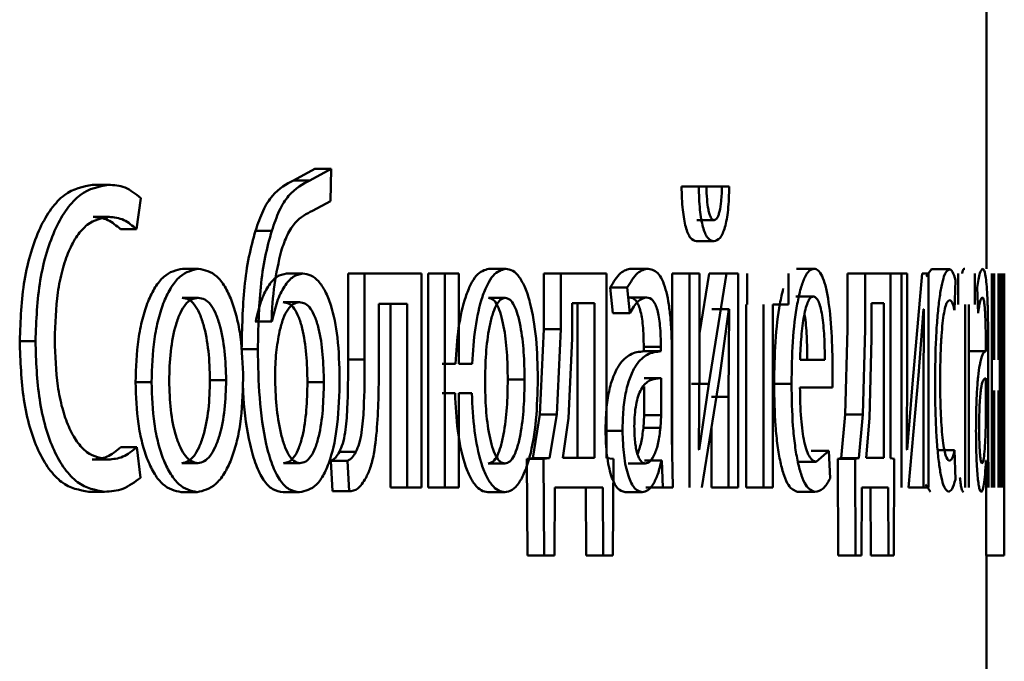
# Paper-space layout 'Лист1' of a CAD drawing. Units: millimetres. Extents: x -9629 to 11088, y -9454 to 6970.
# Drawn here: x 2062 to 2068, y 4851 to 4854 of the extents above; entities that cross this region are included whole.
import ezdxf

# ---------------------------------------------------------------- set-up
doc = ezdxf.new("R2010")
doc.units = ezdxf.units.MM

psp = doc.layouts.new('Лист1')

# ---------------------------------------------------------------- linework, layer by layer
at = {"color": 7, "linetype": 'Continuous', "lineweight": 50}
for p, q in [((2067.6024, 4852.9612), (2067.6024, 4855.7109)), ((2063.8503, 4853.5193), (2063.7306, 4853.4551)), ((2063.9419, 4853.5193), (2063.8219, 4853.4551)), ((2063.8503, 4853.5193), (2063.9419, 4853.5193)), ((2063.9379, 4853.339), (2063.9419, 4853.5193)), ((2062.6078, 4853.4304), (2062.6966, 4853.4304)), ((2063.7306, 4853.4551), (2063.8219, 4853.4551)), ((2065.8987, 4853.4205), (2065.9949, 4853.4205)), ((2066.0379, 4853.4205), (2065.9949, 4853.4205)), ((2066.0286, 4853.4205), (2066.1251, 4853.4205)), ((2066.1658, 4853.4205), (2066.1251, 4853.4205)), ((2062.8536, 4853.1813), (2062.8771, 4853.3563)), ((2063.837, 4853.2847), (2063.9379, 4853.339)), ((2062.6112, 4853.2504), (2062.7, 4853.2504)), ((2065.984, 4853.2328), (2066.0804, 4853.2328)), ((2062.7644, 4853.1813), (2062.8536, 4853.1813)), ((2063.5184, 4853.1735), (2063.6093, 4853.1735)), ((2065.9827, 4853.1146), (2066.0791, 4853.1146)), ((2063.1107, 4852.9612), (2063.2007, 4852.9612)), ((2063.6911, 4852.934), (2063.7823, 4852.934)), ((2064.0356, 4852.934), (2064.0356, 4852.4528)), ((2064.0356, 4852.934), (2064.1276, 4852.934)), ((2064.1276, 4852.934), (2064.1276, 4852.4528)), ((2064.4462, 4852.934), (2064.1276, 4852.934)), ((2064.4462, 4851.7391), (2064.4462, 4852.934)), ((2064.4837, 4852.934), (2064.4837, 4851.7391)), ((2064.4837, 4852.934), (2064.5767, 4852.934)), ((2064.5767, 4852.934), (2064.5767, 4851.7391)), ((2064.6543, 4852.934), (2064.5767, 4852.934)), ((2064.6543, 4852.4302), (2064.6543, 4852.934)), ((2064.8226, 4852.9612), (2064.9163, 4852.9612)), ((2065.1298, 4852.934), (2065.1298, 4852.6232)), ((2065.1298, 4852.934), (2065.2242, 4852.934)), ((2065.2242, 4852.934), (2065.2242, 4852.6232)), ((2065.4798, 4852.934), (2065.2242, 4852.934)), ((2065.4798, 4851.9018), (2065.4798, 4852.934)), ((2065.6177, 4852.9612), (2065.7132, 4852.9612)), ((2065.8469, 4852.934), (2065.8469, 4851.9451)), ((2065.8469, 4852.934), (2065.943, 4852.934)), ((2065.943, 4852.934), (2065.943, 4851.7391)), ((2065.9995, 4852.934), (2065.943, 4852.934)), ((2066.0533, 4852.934), (2065.9995, 4852.599)), ((2065.9995, 4852.4306), (2065.9995, 4852.934)), ((2066.1498, 4852.934), (2066.0505, 4852.317)), ((2066.0533, 4852.934), (2066.1498, 4852.934)), ((2066.2156, 4852.934), (2066.1498, 4852.934)), ((2066.2156, 4851.7391), (2066.2156, 4852.934)), ((2066.2647, 4852.934), (2066.2647, 4852.7615)), ((2066.4967, 4852.7615), (2066.4967, 4852.934)), ((2066.5409, 4852.9612), (2066.6385, 4852.9612)), ((2066.8259, 4852.934), (2066.8259, 4852.6232)), ((2066.8259, 4852.934), (2066.9241, 4852.934)), ((2066.9241, 4852.934), (2066.9241, 4852.6232)), ((2067.0656, 4852.934), (2066.9241, 4852.934)), ((2067.0656, 4851.9018), (2067.0656, 4852.934)), ((2067.0656, 4852.934), (2067.1277, 4852.934)), ((2067.1277, 4852.934), (2067.1277, 4851.7391)), ((2067.16, 4852.934), (2067.1277, 4852.934)), ((2067.16, 4852.4306), (2067.16, 4852.934)), ((2067.2438, 4852.934), (2067.1889, 4852.317)), ((2067.2795, 4852.934), (2067.2438, 4852.934)), ((2067.296, 4852.9587), (2067.2662, 4852.9173)), ((2067.2795, 4851.7391), (2067.2795, 4852.934)), ((2067.296, 4852.9587), (2067.3953, 4852.9587)), ((2067.4444, 4852.934), (2067.4444, 4852.7615)), ((2067.5374, 4852.7615), (2067.5374, 4852.934)), ((2067.6336, 4852.934), (2067.6336, 4851.7391)), ((2067.645, 4852.4525), (2067.645, 4852.934)), ((2067.6702, 4852.934), (2067.6702, 4852.4525)), ((2067.6779, 4851.7391), (2067.6779, 4852.934)), ((2067.6881, 4852.934), (2067.6881, 4851.7391)), ((2067.693, 4851.9092), (2067.693, 4852.934)), ((2067.7009, 4852.934), (2067.7009, 4851.9092)), ((2067.7021, 4851.9021), (2067.7021, 4852.934)), ((2067.4241, 4852.7294), (2067.4296, 4852.897)), ((2065.5002, 4852.8553), (2065.5152, 4852.7121)), ((2065.5002, 4852.8553), (2065.5955, 4852.8553)), ((2065.5955, 4852.8553), (2065.6105, 4852.7121)), ((2067.5513, 4852.8553), (2067.5554, 4852.7121)), ((2063.1085, 4852.7985), (2063.1985, 4852.7985)), ((2063.6729, 4852.7738), (2063.7641, 4852.7738)), ((2064.3651, 4852.764), (2064.2075, 4852.764)), ((2064.2075, 4852.4528), (2064.2075, 4852.764)), ((2064.2726, 4852.764), (2064.2726, 4851.7391)), ((2064.3651, 4852.764), (2064.3651, 4851.7391)), ((2064.82, 4852.7985), (2064.9137, 4852.7985)), ((2065.2871, 4852.7689), (2065.2871, 4852.5713)), ((2065.4132, 4852.7689), (2065.2871, 4852.7689)), ((2065.3183, 4851.9042), (2065.3183, 4852.7689)), ((2065.4132, 4851.9042), (2065.4132, 4852.7689)), ((2065.6082, 4852.801), (2065.7037, 4852.801)), ((2066.2602, 4852.7615), (2066.2602, 4851.7391)), ((2066.3572, 4852.7615), (2066.3572, 4851.7391)), ((2066.4967, 4852.7615), (2066.409, 4852.7615)), ((2066.409, 4851.7391), (2066.409, 4852.7615)), ((2066.5371, 4852.8059), (2066.6348, 4852.8059)), ((2066.9595, 4852.7689), (2066.9595, 4852.5713)), ((2067.0293, 4852.7689), (2066.9595, 4852.7689)), ((2067.0293, 4851.9042), (2067.0293, 4852.7689)), ((2067.483, 4852.7615), (2067.483, 4851.7391)), ((2067.5037, 4851.7391), (2067.5037, 4852.7615)), ((2065.5152, 4852.7121), (2065.6105, 4852.7121)), ((2066.0694, 4852.7343), (2066.0674, 4852.7343)), ((2066.0694, 4852.7343), (2066.1659, 4852.7343)), ((2066.112, 4852.3639), (2066.164, 4852.7343)), ((2066.1659, 4852.7343), (2066.162, 4852.2454)), ((2066.1659, 4852.7343), (2066.164, 4852.7343)), ((2067.2231, 4852.3639), (2067.2516, 4852.7343)), ((2067.2526, 4852.7343), (2067.2506, 4852.2454)), ((2067.2526, 4852.7343), (2067.2516, 4852.7343)), ((2063.5195, 4852.6652), (2063.5163, 4852.6652)), ((2063.5195, 4852.6652), (2063.6103, 4852.6652)), ((2063.6103, 4852.6652), (2063.6072, 4852.6652)), ((2065.1298, 4852.6232), (2065.1069, 4852.1462)), ((2065.1298, 4852.6232), (2065.2242, 4852.6232)), ((2065.2242, 4852.6232), (2065.2013, 4852.1462)), ((2066.8259, 4852.6232), (2066.8129, 4852.1462)), ((2066.9241, 4852.6232), (2066.9111, 4852.1462)), ((2062.2008, 4852.5562), (2062.2887, 4852.5562)), ((2065.2871, 4852.5713), (2065.267, 4852.1265)), ((2066.9595, 4852.5713), (2066.9483, 4852.1265)), ((2063.4408, 4852.5121), (2063.5314, 4852.5121)), ((2065.7811, 4852.4994), (2065.6853, 4852.4994)), ((2065.6878, 4852.5241), (2065.6878, 4852.4994)), ((2065.6878, 4852.5241), (2065.7835, 4852.5241)), ((2065.6878, 4852.4994), (2065.7835, 4852.4994)), ((2065.7835, 4852.5241), (2065.7835, 4852.4994)), ((2067.5983, 4852.4994), (2067.5037, 4852.4994)), ((2067.5989, 4852.5241), (2067.5989, 4852.4994)), ((2064.0356, 4852.4528), (2064.1276, 4852.4528)), ((2064.6352, 4852.4302), (2064.5611, 4852.4302)), ((2064.7286, 4852.4302), (2064.6543, 4852.4302)), ((2065.8453, 4852.0256), (2065.8453, 4852.4722)), ((2065.9961, 4851.9512), (2065.9995, 4852.4306)), ((2066.6994, 4852.4525), (2066.561, 4852.4525)), ((2067.1581, 4851.9512), (2067.16, 4852.4306)), ((2067.613, 4852.0256), (2067.613, 4852.4722)), ((2066.7417, 4852.2972), (2066.7432, 4852.3981)), ((2062.8482, 4852.3265), (2062.9375, 4852.3265)), ((2063.2641, 4852.3389), (2063.3543, 4852.3389)), ((2063.8087, 4852.3265), (2063.9002, 4852.3265)), ((2064.9281, 4852.3413), (2065.0221, 4852.3413)), ((2065.6893, 4852.3491), (2065.785, 4852.3491)), ((2065.785, 4852.1417), (2065.785, 4852.3491)), ((2065.9542, 4852.317), (2066.0505, 4852.317)), ((2066.0505, 4852.317), (2065.9982, 4851.9487)), ((2066.0116, 4851.7391), (2066.112, 4852.3639)), ((2066.416, 4852.317), (2066.5133, 4852.317)), ((2067.1889, 4852.317), (2067.1593, 4851.9487)), ((2067.1669, 4851.7391), (2067.2231, 4852.3639)), ((2067.5992, 4852.1417), (2067.5992, 4852.3491)), ((2064.6334, 4852.2651), (2064.5611, 4852.2651)), ((2064.7268, 4852.2651), (2064.6543, 4852.2651)), ((2064.6543, 4851.7391), (2064.6543, 4852.2651)), ((2065.6893, 4852.1417), (2065.6893, 4852.3032)), ((2066.7417, 4852.2972), (2066.5604, 4852.2972)), ((2067.645, 4851.7391), (2067.645, 4852.28)), ((2067.6702, 4852.28), (2067.6702, 4851.7391)), ((2066.0655, 4852.2454), (2066.162, 4852.2454)), ((2066.162, 4852.2454), (2066.162, 4851.7391)), ((2067.2506, 4852.2454), (2067.2506, 4851.7391)), ((2065.1069, 4852.1462), (2065.0677, 4851.9018)), ((2065.1069, 4852.1462), (2065.2013, 4852.1462)), ((2065.2013, 4852.1462), (2065.162, 4851.9018)), ((2065.267, 4852.1265), (2065.2356, 4851.9042)), ((2065.6857, 4852.0722), (2065.6893, 4852.1417)), ((2065.6893, 4852.1417), (2065.785, 4852.1417)), ((2065.7814, 4852.0722), (2065.785, 4852.1417)), ((2066.8129, 4852.1462), (2066.7905, 4851.9018)), ((2066.8129, 4852.1462), (2066.9111, 4852.1462)), ((2066.9111, 4852.1462), (2066.8887, 4851.9018)), ((2066.9483, 4852.1265), (2066.9305, 4851.9042)), ((2067.5984, 4852.0722), (2067.5992, 4852.1417)), ((2065.474, 4852.0552), (2065.5692, 4852.0552)), ((2065.6857, 4852.0722), (2065.7814, 4852.0722)), ((2066.0655, 4852.0744), (2066.0655, 4851.7391)), ((2065.851, 4851.7391), (2065.8453, 4852.0256)), ((2067.6143, 4851.7391), (2067.613, 4852.0256)), ((2062.7666, 4851.9635), (2062.8558, 4851.9635)), ((2062.876, 4851.7931), (2062.8558, 4851.9635)), ((2063.9871, 4851.9367), (2064.079, 4851.9367)), ((2065.9982, 4851.9487), (2065.9961, 4851.9512)), ((2066.6233, 4851.9438), (2066.7211, 4851.9438)), ((2066.7211, 4851.9438), (2066.6508, 4851.882)), ((2066.7289, 4851.7882), (2066.7211, 4851.9438)), ((2067.1593, 4851.9487), (2067.1581, 4851.9512)), ((2067.3256, 4851.9462), (2067.425, 4851.9462)), ((2067.4291, 4851.7832), (2067.425, 4851.9462)), ((2062.6066, 4851.8944), (2062.6954, 4851.8944)), ((2063.1064, 4851.8746), (2063.1963, 4851.8746)), ((2063.6749, 4851.8746), (2063.7661, 4851.8746)), ((2063.9401, 4851.8873), (2063.949, 4851.7169)), ((2063.9401, 4851.8873), (2064.0319, 4851.8873)), ((2064.0319, 4851.8873), (2064.0408, 4851.7169)), ((2064.8183, 4851.8721), (2064.912, 4851.8721)), ((2065.0677, 4851.9018), (2065.034, 4851.8993)), ((2065.034, 4851.8993), (2065.0373, 4851.3588)), ((2065.034, 4851.8993), (2065.1283, 4851.8993)), ((2065.0677, 4851.9018), (2065.162, 4851.9018)), ((2065.162, 4851.9018), (2065.1283, 4851.8993)), ((2065.1283, 4851.8993), (2065.1316, 4851.3588)), ((2065.4132, 4851.9042), (2065.2356, 4851.9042)), ((2065.5185, 4851.8993), (2065.4798, 4851.9018)), ((2065.5147, 4851.3588), (2065.5185, 4851.8993)), ((2065.6009, 4851.8721), (2065.6964, 4851.8721)), ((2065.6935, 4851.8894), (2065.6914, 4851.8894)), ((2065.6935, 4851.8894), (2065.7893, 4851.8894)), ((2065.7893, 4851.8894), (2065.7871, 4851.8894)), ((2065.7893, 4851.8894), (2065.7943, 4851.7391)), ((2066.5532, 4851.882), (2066.6508, 4851.882)), ((2066.7905, 4851.9018), (2066.7713, 4851.8993)), ((2066.7713, 4851.8993), (2066.7732, 4851.3588)), ((2066.7713, 4851.8993), (2066.8694, 4851.8993)), ((2066.7905, 4851.9018), (2066.8887, 4851.9018)), ((2066.8887, 4851.9018), (2066.8694, 4851.8993)), ((2066.8694, 4851.8993), (2066.8713, 4851.3588)), ((2067.0293, 4851.9042), (2066.9305, 4851.9042)), ((2067.0864, 4851.8993), (2067.0656, 4851.9018)), ((2067.0843, 4851.3588), (2067.0864, 4851.8993)), ((2067.6002, 4851.8894), (2067.5997, 4851.8894)), ((2067.6002, 4851.8894), (2067.6014, 4851.7391)), ((2067.7024, 4851.8997), (2067.7021, 4851.9021)), ((2067.7024, 4851.3588), (2067.7024, 4851.8997)), ((2062.5862, 4851.7144), (2062.6749, 4851.7144)), ((2063.1021, 4851.712), (2063.192, 4851.712)), ((2063.6729, 4851.712), (2063.7641, 4851.712)), ((2063.949, 4851.7169), (2064.0408, 4851.7169)), ((2064.2726, 4851.7391), (2064.3651, 4851.7391)), ((2064.4462, 4851.7391), (2064.3651, 4851.7391)), ((2064.4837, 4851.7391), (2064.5767, 4851.7391)), ((2064.6543, 4851.7391), (2064.5767, 4851.7391)), ((2064.8174, 4851.712), (2064.9111, 4851.712)), ((2065.1882, 4851.3588), (2065.1915, 4851.7391)), ((2065.4583, 4851.7391), (2065.1915, 4851.7391)), ((2065.3633, 4851.7391), (2065.3664, 4851.3588)), ((2065.4583, 4851.7391), (2065.4614, 4851.3588)), ((2065.584, 4851.712), (2065.6795, 4851.712)), ((2065.6985, 4851.7391), (2065.7943, 4851.7391)), ((2065.851, 4851.7391), (2065.7943, 4851.7391)), ((2066.0655, 4851.7391), (2066.162, 4851.7391)), ((2066.2156, 4851.7391), (2066.162, 4851.7391)), ((2066.2602, 4851.7391), (2066.3572, 4851.7391)), ((2066.409, 4851.7391), (2066.3572, 4851.7391)), ((2066.5468, 4851.7144), (2066.6444, 4851.7144)), ((2066.9037, 4851.3588), (2066.9056, 4851.7391)), ((2067.0539, 4851.7391), (2066.9056, 4851.7391)), ((2066.9554, 4851.7391), (2066.957, 4851.3588)), ((2067.0539, 4851.7391), (2067.0556, 4851.3588)), ((2067.1669, 4851.7391), (2067.2506, 4851.7391)), ((2067.2795, 4851.7391), (2067.2506, 4851.7391)), ((2067.2621, 4851.7545), (2067.2905, 4851.7144)), ((2067.6019, 4851.7391), (2067.6019, 4851.3588)), ((2067.7019, 4851.7391), (2067.7019, 4851.3588)), ((2065.0373, 4851.3588), (2065.1316, 4851.3588)), ((2065.1882, 4851.3588), (2065.1316, 4851.3588)), ((2065.3664, 4851.3588), (2065.4614, 4851.3588)), ((2065.5147, 4851.3588), (2065.4614, 4851.3588)), ((2066.7732, 4851.3588), (2066.8713, 4851.3588)), ((2066.9037, 4851.3588), (2066.8713, 4851.3588)), ((2066.957, 4851.3588), (2067.0556, 4851.3588)), ((2067.0843, 4851.3588), (2067.0556, 4851.3588)), ((2067.6024, 4851.3588), (2067.6019, 4851.3588)), ((2067.6019, 4851.3588), (2067.7019, 4851.3588)), ((2067.6024, 4850.5559), (2067.6024, 4851.3588)), ((2067.7024, 4851.3588), (2067.7019, 4851.3588))]:
    psp.add_line(p, q, dxfattribs=at)
for points, knots in [([(2062.6078, 4853.4304), (2062.5543, 4853.4204), (2062.4737, 4853.4053), (2062.3761, 4853.3007), (2062.3123, 4853.192), (2062.2615, 4853.0557), (2062.2125, 4852.8467), (2062.2054, 4852.672), (2062.2008, 4852.5562)], [0, 0, 0, 0, 0.249566, 0.376008, 0.499973, 0.623783, 0.750387, 1, 1, 1, 1]), ([(2062.6966, 4853.4304), (2062.643, 4853.4204), (2062.5622, 4853.4054), (2062.4644, 4853.3007), (2062.4005, 4853.1921), (2062.3495, 4853.0558), (2062.3004, 4852.8467), (2062.2933, 4852.6721), (2062.2887, 4852.5562)], [0, 0, 0, 0, 0.249832, 0.376345, 0.500356, 0.624113, 0.750653, 1, 1, 1, 1]), ([(2062.8771, 4853.3563), (2062.8482, 4853.3793), (2062.7902, 4853.4253), (2062.7278, 4853.4287), (2062.6966, 4853.4304)], [0, 0, 0, 0, 0.499314, 1, 1, 1, 1]), ([(2063.7306, 4853.4551), (2063.6901, 4853.4336), (2063.6295, 4853.4014), (2063.5582, 4853.2907), (2063.5317, 4853.2126), (2063.5184, 4853.1735)], [0, 0, 0, 0, 0.499811, 0.749573, 1, 1, 1, 1]), ([(2063.8219, 4853.4551), (2063.7814, 4853.4336), (2063.7206, 4853.4015), (2063.6492, 4853.2908), (2063.6226, 4853.2126), (2063.6093, 4853.1735)], [0, 0, 0, 0, 0.500003, 0.749725, 1, 1, 1, 1]), ([(2065.8987, 4853.4205), (2065.9002, 4853.3761), (2065.9023, 4853.3124), (2065.9122, 4853.2382), (2065.9216, 4853.1935), (2065.9336, 4853.1581), (2065.9538, 4853.1221), (2065.9709, 4853.1177), (2065.9827, 4853.1146)], [0, 0, 0, 0, 0.27081, 0.388639, 0.500176, 0.614235, 0.732178, 1, 1, 1, 1]), ([(2065.9949, 4853.4205), (2065.9963, 4853.3761), (2065.9984, 4853.3125), (2066.0084, 4853.2383), (2066.0179, 4853.1936), (2066.0299, 4853.1581), (2066.0501, 4853.1221), (2066.0672, 4853.1177), (2066.0791, 4853.1146)], [0, 0, 0, 0, 0.26994, 0.387836, 0.499825, 0.613882, 0.731889, 1, 1, 1, 1]), ([(2066.0804, 4853.2328), (2066.0772, 4853.2336), (2066.071, 4853.2351), (2066.0623, 4853.2468), (2066.0548, 4853.2657), (2066.047, 4853.2984), (2066.0402, 4853.3508), (2066.0387, 4853.3961), (2066.0379, 4853.4205)], [0, 0, 0, 0, 0.131635, 0.254079, 0.374512, 0.500455, 0.730885, 1, 1, 1, 1]), ([(2066.0791, 4853.1146), (2066.0911, 4853.1177), (2066.1085, 4853.1222), (2066.1289, 4853.1571), (2066.1415, 4853.1919), (2066.1517, 4853.2364), (2066.1623, 4853.3109), (2066.1644, 4853.3757), (2066.1658, 4853.4205)], [0, 0, 0, 0, 0.266683, 0.385525, 0.500507, 0.616354, 0.734968, 1, 1, 1, 1]), ([(2066.1251, 4853.4205), (2066.1239, 4853.3929), (2066.1217, 4853.3428), (2066.1137, 4853.2881), (2066.1052, 4853.2591), (2066.0951, 4853.2379), (2066.0864, 4853.2349), (2066.0804, 4853.2328)], [0, 0, 0, 0, 0.299073, 0.541576, 0.652004, 0.761839, 1, 1, 1, 1]), ([(2062.3966, 4852.5636), (2062.3994, 4852.653), (2062.4037, 4852.7884), (2062.4371, 4852.9537), (2062.4737, 4853.0628), (2062.5213, 4853.1497), (2062.5962, 4853.2321), (2062.6586, 4853.2431), (2062.7, 4853.2504)], [0, 0, 0, 0, 0.249627, 0.377629, 0.499843, 0.623546, 0.750228, 1, 1, 1, 1]), ([(2062.6112, 4853.2504), (2062.6391, 4853.248), (2062.6922, 4853.2435), (2062.7412, 4853.2013), (2062.7644, 4853.1813)], [0, 0, 0, 0, 0.5250045, 1, 1, 1, 1]), ([(2062.7, 4853.2504), (2062.728, 4853.248), (2062.7812, 4853.2435), (2062.8303, 4853.2013), (2062.8536, 4853.1813)], [0, 0, 0, 0, 0.5250545, 1, 1, 1, 1]), ([(2063.6618, 4853.0599), (2063.6727, 4853.0915), (2063.6946, 4853.1553), (2063.7537, 4853.2432), (2063.8038, 4853.2681), (2063.837, 4853.2847)], [0, 0, 0, 0, 0.247269, 0.499932, 1, 1, 1, 1]), ([(2063.5184, 4853.1735), (2063.5054, 4853.1261), (2063.4785, 4853.0287), (2063.447, 4852.8054), (2063.4433, 4852.6287), (2063.4408, 4852.5121)], [0, 0, 0, 0, 0.24306, 0.500167, 1, 1, 1, 1]), ([(2063.6093, 4853.1735), (2063.5962, 4853.1261), (2063.5693, 4853.0287), (2063.5377, 4852.8055), (2063.5339, 4852.6287), (2063.5314, 4852.5121)], [0, 0, 0, 0, 0.24312, 0.500263, 1, 1, 1, 1]), ([(2063.6072, 4852.6652), (2063.6112, 4852.7351), (2063.6192, 4852.8748), (2063.6477, 4852.9982), (2063.6618, 4853.0599)], [0, 0, 0, 0, 0.500332, 1, 1, 1, 1]), ([(2063.1107, 4852.9612), (2063.0749, 4852.9531), (2063.0211, 4852.941), (2062.9574, 4852.8612), (2062.9167, 4852.7805), (2062.8849, 4852.6809), (2062.855, 4852.5312), (2062.8509, 4852.408), (2062.8482, 4852.3265)], [0, 0, 0, 0, 0.249307, 0.375049, 0.4997, 0.622843, 0.750155, 1, 1, 1, 1]), ([(2063.2007, 4852.9612), (2063.1648, 4852.9531), (2063.1108, 4852.941), (2063.047, 4852.8612), (2063.0062, 4852.7805), (2062.9743, 4852.6809), (2062.9443, 4852.5312), (2062.9402, 4852.4081), (2062.9375, 4852.3265)], [0, 0, 0, 0, 0.24958, 0.375383, 0.50008, 0.623155, 0.750409, 1, 1, 1, 1]), ([(2063.4495, 4852.3463), (2063.4469, 4852.4254), (2063.4431, 4852.5449), (2063.4153, 4852.6901), (2063.3857, 4852.7868), (2063.3476, 4852.8652), (2063.2873, 4852.9424), (2063.2353, 4852.9537), (2063.2007, 4852.9612)], [0, 0, 0, 0, 0.249577, 0.376869, 0.499913, 0.624707, 0.750397, 1, 1, 1, 1]), ([(2063.6911, 4852.934), (2063.6731, 4852.9305), (2063.6373, 4852.9235), (2063.588, 4852.8658), (2063.5457, 4852.7809), (2063.5283, 4852.7039), (2063.5195, 4852.6652)], [0, 0, 0, 0, 0.25112, 0.5000669, 0.7483561, 1, 1, 1, 1]), ([(2063.7823, 4852.934), (2063.7643, 4852.9305), (2063.7284, 4852.9235), (2063.679, 4852.8658), (2063.6366, 4852.7809), (2063.6191, 4852.7039), (2063.6103, 4852.6652)], [0, 0, 0, 0, 0.251284, 0.500333, 0.748558, 1, 1, 1, 1]), ([(2063.9884, 4852.3438), (2063.9865, 4852.4223), (2063.9829, 4852.569), (2063.9492, 4852.7375), (2063.9089, 4852.8384), (2063.8707, 4852.8942), (2063.8278, 4852.9281), (2063.7978, 4852.932), (2063.7823, 4852.934)], [0, 0, 0, 0, 0.267031, 0.499044, 0.624412, 0.749366, 0.870878, 1, 1, 1, 1]), ([(2064.8226, 4852.9612), (2064.7985, 4852.954), (2064.7623, 4852.9433), (2064.7196, 4852.8743), (2064.6829, 4852.7834), (2064.649, 4852.6338), (2064.6398, 4852.4981), (2064.6352, 4852.4302)], [0, 0, 0, 0, 0.24938, 0.373858, 0.500004, 0.749744, 1, 1, 1, 1]), ([(2064.9163, 4852.9612), (2064.8922, 4852.954), (2064.856, 4852.9433), (2064.8132, 4852.8743), (2064.7764, 4852.7835), (2064.7423, 4852.6338), (2064.7332, 4852.4981), (2064.7286, 4852.4302)], [0, 0, 0, 0, 0.249642, 0.374171, 0.500362, 0.749986, 1, 1, 1, 1]), ([(2065.0958, 4852.3463), (2065.0941, 4852.4219), (2065.0907, 4852.5729), (2065.0619, 4852.7481), (2065.0261, 4852.8575), (2064.9932, 4852.9174), (2064.9561, 4852.9546), (2064.9298, 4852.959), (2064.9163, 4852.9612)], [0, 0, 0, 0, 0.249809, 0.499006, 0.625199, 0.749387, 0.871703, 1, 1, 1, 1]), ([(2065.6177, 4852.9612), (2065.5972, 4852.9571), (2065.5562, 4852.949), (2065.5189, 4852.8865), (2065.5002, 4852.8553)], [0, 0, 0, 0, 0.500384, 1, 1, 1, 1]), ([(2065.7132, 4852.9612), (2065.6927, 4852.9571), (2065.6517, 4852.949), (2065.6142, 4852.8865), (2065.5955, 4852.8553)], [0, 0, 0, 0, 0.50046, 1, 1, 1, 1]), ([(2065.8453, 4852.4722), (2065.8442, 4852.5422), (2065.8426, 4852.6421), (2065.8288, 4852.7608), (2065.8147, 4852.8328), (2065.7959, 4852.8905), (2065.7628, 4852.9495), (2065.7336, 4852.9564), (2065.7132, 4852.9612)], [0, 0, 0, 0, 0.273316, 0.390409, 0.499954, 0.613282, 0.730459, 1, 1, 1, 1]), ([(2066.6385, 4852.9612), (2066.6296, 4852.9589), (2066.6122, 4852.9544), (2066.5869, 4852.9159), (2066.5641, 4852.8536), (2066.5387, 4852.7396), (2066.5174, 4852.5563), (2066.5147, 4852.3968), (2066.5133, 4852.317)], [0, 0, 0, 0, 0.128492, 0.250635, 0.3747668, 0.5010463, 0.7502685, 1, 1, 1, 1]), ([(2066.7432, 4852.3981), (2066.742, 4852.4683), (2066.7398, 4852.6086), (2066.7234, 4852.7703), (2066.7031, 4852.8697), (2066.6844, 4852.9232), (2066.6625, 4852.9556), (2066.6467, 4852.9593), (2066.6385, 4852.9612)], [0, 0, 0, 0, 0.249751, 0.498952, 0.620974, 0.740493, 0.86469, 1, 1, 1, 1]), ([(2067.3953, 4852.9587), (2067.3852, 4852.9516), (2067.37, 4852.941), (2067.3509, 4852.8659), (2067.3383, 4852.7875), (2067.328, 4852.6888), (2067.3179, 4852.5367), (2067.3164, 4852.4088), (2067.3154, 4852.324)], [0, 0, 0, 0, 0.249892, 0.376533, 0.500429, 0.624382, 0.750727, 1, 1, 1, 1]), ([(2067.4296, 4852.897), (2067.4242, 4852.9152), (2067.4134, 4852.9516), (2067.4013, 4852.9563), (2067.3953, 4852.9587)], [0, 0, 0, 0, 0.499648, 1, 1, 1, 1]), ([(2067.4822, 4852.9612), (2067.477, 4852.9615), (2067.4717, 4852.9618), (2067.4666, 4852.9345), (2067.4665, 4852.934)], [0, 0, 0, 0, 0.9826986, 1, 1, 1, 1]), ([(2067.5819, 4852.9612), (2067.5767, 4852.9571), (2067.5664, 4852.949), (2067.5563, 4852.8865), (2067.5513, 4852.8553)], [0, 0, 0, 0, 0.500464, 1, 1, 1, 1]), ([(2067.613, 4852.4722), (2067.6128, 4852.5422), (2067.6124, 4852.6421), (2067.6093, 4852.7608), (2067.6061, 4852.8328), (2067.6018, 4852.8905), (2067.5941, 4852.9495), (2067.5869, 4852.9564), (2067.5819, 4852.9612)], [0, 0, 0, 0, 0.273316, 0.390409, 0.499954, 0.613282, 0.730459, 1, 1, 1, 1]), ([(2066.4674, 4852.8502), (2066.4608, 4852.8229), (2066.4409, 4852.7417), (2066.4201, 4852.5556), (2066.4174, 4852.3966), (2066.416, 4852.317)], [0, 0, 0, 0, 0.201805, 0.600411, 1, 1, 1, 1]), ([(2063.1985, 4852.7985), (2063.1858, 4852.7967), (2063.1613, 4852.7933), (2063.1269, 4852.764), (2063.0971, 4852.716), (2063.0656, 4852.6307), (2063.0407, 4852.4999), (2063.0374, 4852.3892), (2063.0358, 4852.3339)], [0, 0, 0, 0, 0.130376, 0.251991, 0.37277, 0.500798, 0.750167, 1, 1, 1, 1]), ([(2063.2641, 4852.3389), (2063.2624, 4852.3931), (2063.259, 4852.5015), (2063.2353, 4852.6299), (2063.2057, 4852.715), (2063.1773, 4852.7635), (2063.1443, 4852.7933), (2063.1207, 4852.7967), (2063.1085, 4852.7985)], [0, 0, 0, 0, 0.250013, 0.499623, 0.629754, 0.751054, 0.871701, 1, 1, 1, 1]), ([(2063.3543, 4852.3389), (2063.3526, 4852.3931), (2063.3492, 4852.5015), (2063.3255, 4852.6299), (2063.2958, 4852.715), (2063.2674, 4852.7635), (2063.2343, 4852.7933), (2063.2107, 4852.7967), (2063.1985, 4852.7985)], [0, 0, 0, 0, 0.249794, 0.499266, 0.629397, 0.750762, 0.871534, 1, 1, 1, 1]), ([(2063.7641, 4852.7738), (2063.7523, 4852.7718), (2063.7295, 4852.768), (2063.6978, 4852.7349), (2063.6708, 4852.6827), (2063.6588, 4852.6352), (2063.6526, 4852.6109)], [0, 0, 0, 0, 0.257835, 0.500845, 0.744004, 1, 1, 1, 1]), ([(2063.8087, 4852.3265), (2063.8075, 4852.3787), (2063.8051, 4852.4831), (2063.7863, 4852.6088), (2063.7608, 4852.6926), (2063.7356, 4852.7399), (2063.7057, 4852.7688), (2063.6841, 4852.7721), (2063.6729, 4852.7738)], [0, 0, 0, 0, 0.250216, 0.499857, 0.628287, 0.748464, 0.869413, 1, 1, 1, 1]), ([(2063.9002, 4852.3265), (2063.899, 4852.3787), (2063.8966, 4852.4831), (2063.8778, 4852.6088), (2063.8521, 4852.6926), (2063.8269, 4852.7399), (2063.7969, 4852.7688), (2063.7753, 4852.7721), (2063.7641, 4852.7738)], [0, 0, 0, 0, 0.250002, 0.499496, 0.62792, 0.748162, 0.86924, 1, 1, 1, 1]), ([(2064.9137, 4852.7985), (2064.9044, 4852.7962), (2064.886, 4852.7919), (2064.8612, 4852.7558), (2064.8406, 4852.7023), (2064.8199, 4852.6142), (2064.8039, 4852.4869), (2064.8018, 4852.3816), (2064.8008, 4852.329)], [0, 0, 0, 0, 0.126651, 0.25, 0.369735, 0.500218, 0.749952, 1, 1, 1, 1]), ([(2064.9281, 4852.3413), (2064.9271, 4852.3927), (2064.9251, 4852.4954), (2064.9101, 4852.6196), (2064.8904, 4852.7055), (2064.8708, 4852.7575), (2064.8469, 4852.7922), (2064.829, 4852.7964), (2064.82, 4852.7985)], [0, 0, 0, 0, 0.25024, 0.500116, 0.630671, 0.750282, 0.873113, 1, 1, 1, 1]), ([(2065.0221, 4852.3413), (2065.0211, 4852.3927), (2065.0191, 4852.4954), (2065.004, 4852.6196), (2064.9843, 4852.7055), (2064.9647, 4852.7575), (2064.9407, 4852.7922), (2064.9228, 4852.7964), (2064.9137, 4852.7985)], [0, 0, 0, 0, 0.250042, 0.49978, 0.630322, 0.749984, 0.872938, 1, 1, 1, 1]), ([(2065.6082, 4852.801), (2065.6201, 4852.7983), (2065.6372, 4852.7945), (2065.657, 4852.7625), (2065.6685, 4852.7308), (2065.6773, 4852.6903), (2065.6861, 4852.6224), (2065.6871, 4852.5645), (2065.6878, 4852.5241)], [0, 0, 0, 0, 0.271777, 0.389134, 0.501083, 0.611591, 0.72844, 1, 1, 1, 1]), ([(2065.6105, 4852.7121), (2065.6252, 4852.7376), (2065.6547, 4852.7888), (2065.6874, 4852.7969), (2065.7037, 4852.801)], [0, 0, 0, 0, 0.49978, 1, 1, 1, 1]), ([(2065.7037, 4852.801), (2065.7157, 4852.7983), (2065.7328, 4852.7946), (2065.7526, 4852.7627), (2065.7641, 4852.7311), (2065.7729, 4852.6907), (2065.7818, 4852.6226), (2065.7828, 4852.5646), (2065.7835, 4852.5241)], [0, 0, 0, 0, 0.271633, 0.388747, 0.50028, 0.611126, 0.728193, 1, 1, 1, 1]), ([(2066.6348, 4852.8059), (2066.6297, 4852.8045), (2066.62, 4852.8019), (2066.606, 4852.7803), (2066.5935, 4852.7454), (2066.5795, 4852.6825), (2066.5666, 4852.5839), (2066.5629, 4852.4963), (2066.561, 4852.4525)], [0, 0, 0, 0, 0.129067, 0.251371, 0.373158, 0.50075, 0.750258, 1, 1, 1, 1]), ([(2066.6994, 4852.4525), (2066.6989, 4852.4963), (2066.6978, 4852.5838), (2066.688, 4852.6857), (2066.6753, 4852.7483), (2066.6636, 4852.7819), (2066.6498, 4852.8023), (2066.6399, 4852.8046), (2066.6348, 4852.8059)], [0, 0, 0, 0, 0.249824, 0.499015, 0.620236, 0.739306, 0.863694, 1, 1, 1, 1]), ([(2067.3438, 4852.3339), (2067.3443, 4852.3921), (2067.3452, 4852.4801), (2067.3511, 4852.5872), (2067.3574, 4852.6588), (2067.3654, 4852.7168), (2067.378, 4852.7732), (2067.3884, 4852.781), (2067.3953, 4852.7862)], [0, 0, 0, 0, 0.249596, 0.377309, 0.499923, 0.624735, 0.750363, 1, 1, 1, 1]), ([(2067.3953, 4852.7862), (2067.4008, 4852.7845), (2067.411, 4852.7812), (2067.42, 4852.7458), (2067.4241, 4852.7294)], [0, 0, 0, 0, 0.536003, 1, 1, 1, 1]), ([(2067.5554, 4852.7121), (2067.5593, 4852.7377), (2067.5671, 4852.7889), (2067.5754, 4852.7969), (2067.5795, 4852.801)], [0, 0, 0, 0, 0.499766, 1, 1, 1, 1]), ([(2067.5795, 4852.801), (2067.5825, 4852.7983), (2067.5868, 4852.7946), (2067.5915, 4852.7627), (2067.5943, 4852.731), (2067.5964, 4852.6906), (2067.5985, 4852.6225), (2067.5987, 4852.5646), (2067.5989, 4852.5241)], [0, 0, 0, 0, 0.271569, 0.388687, 0.500273, 0.611096, 0.728169, 1, 1, 1, 1]), ([(2066.6017, 4852.4525), (2066.6011, 4852.4959), (2066.5998, 4852.5825), (2066.5926, 4852.6713), (2066.5858, 4852.7043), (2066.5854, 4852.7061)], [0, 0, 0, 0, 0.486557, 0.971699, 1, 1, 1, 1]), ([(2063.6526, 4852.6109), (2063.6455, 4852.5723), (2063.6305, 4852.4913), (2063.6287, 4852.4026), (2063.6278, 4852.3562)], [0, 0, 0, 0, 0.476502, 1, 1, 1, 1]), ([(2062.2008, 4852.5562), (2062.2046, 4852.4451), (2062.2105, 4852.2773), (2062.2549, 4852.0744), (2062.3026, 4851.9421), (2062.3634, 4851.8373), (2062.4572, 4851.7376), (2062.5348, 4851.7236), (2062.5862, 4851.7144)], [0, 0, 0, 0, 0.249751, 0.377033, 0.500098, 0.623561, 0.750433, 1, 1, 1, 1]), ([(2062.2887, 4852.5562), (2062.2925, 4852.4451), (2062.2984, 4852.2773), (2062.3429, 4852.0744), (2062.3907, 4851.942), (2062.4516, 4851.8372), (2062.5457, 4851.7375), (2062.6234, 4851.7236), (2062.6749, 4851.7144)], [0, 0, 0, 0, 0.249488, 0.376656, 0.499711, 0.623188, 0.750164, 1, 1, 1, 1]), ([(2062.6954, 4851.8944), (2062.6549, 4851.9012), (2062.5937, 4851.9115), (2062.5199, 4851.9907), (2062.4729, 4852.0751), (2062.4367, 4852.1816), (2062.4037, 4852.3432), (2062.3994, 4852.4759), (2062.3966, 4852.5636)], [0, 0, 0, 0, 0.249827, 0.376608, 0.500201, 0.622318, 0.750404, 1, 1, 1, 1]), ([(2063.5314, 4852.5121), (2063.5332, 4852.4206), (2063.5366, 4852.2379), (2063.5663, 4852.0152), (2063.6094, 4851.8635), (2063.6531, 4851.7757), (2063.7062, 4851.721), (2063.7443, 4851.7151), (2063.7641, 4851.712)], [0, 0, 0, 0, 0.250151, 0.49975, 0.626484, 0.74731, 0.868893, 1, 1, 1, 1]), ([(2065.6878, 4852.4994), (2065.6625, 4852.4968), (2065.6164, 4852.4922), (2065.558, 4852.44), (2065.5177, 4852.3649), (2065.4923, 4852.2792), (2065.4766, 4852.1728), (2065.4749, 4852.0953), (2065.474, 4852.0552)], [0, 0, 0, 0, 0.274713, 0.49928, 0.634681, 0.755696, 0.873467, 1, 1, 1, 1]), ([(2065.7835, 4852.4994), (2065.7581, 4852.4968), (2065.7119, 4852.4921), (2065.6532, 4852.4397), (2065.6129, 4852.3646), (2065.5875, 4852.279), (2065.5718, 4852.1727), (2065.5701, 4852.0953), (2065.5692, 4852.0552)], [0, 0, 0, 0, 0.2754071, 0.5006608, 0.6356749, 0.7563529, 0.8738059, 1, 1, 1, 1]), ([(2067.5989, 4852.4994), (2067.5928, 4852.4968), (2067.5818, 4852.4921), (2067.5667, 4852.4397), (2067.556, 4852.3645), (2067.5491, 4852.2789), (2067.5448, 4852.1727), (2067.5444, 4852.0953), (2067.5441, 4852.0552)], [0, 0, 0, 0, 0.2753591, 0.5006577, 0.6357098, 0.7564046, 0.873846, 1, 1, 1, 1]), ([(2064.0356, 4852.4528), (2064.0356, 4852.3612), (2064.0356, 4852.2239), (2064.0237, 4852.0649), (2064.0071, 4851.9821), (2063.9936, 4851.9515), (2063.9871, 4851.9367)], [0, 0, 0, 0, 0.500646, 0.750466, 0.878969, 1, 1, 1, 1]), ([(2064.1276, 4852.4528), (2064.1276, 4852.3612), (2064.1276, 4852.2239), (2064.1156, 4852.0649), (2064.099, 4851.9821), (2064.0855, 4851.9515), (2064.079, 4851.9367)], [0, 0, 0, 0, 0.50053, 0.75032, 0.878827, 1, 1, 1, 1]), ([(2064.1344, 4851.791), (2064.1433, 4851.809), (2064.1617, 4851.8461), (2064.1861, 4851.9497), (2064.2065, 4852.1543), (2064.2071, 4852.3334), (2064.2075, 4852.4528)], [0, 0, 0, 0, 0.1218377, 0.2498518, 0.4995959, 1, 1, 1, 1]), ([(2062.8482, 4852.3265), (2062.8509, 4852.2477), (2062.855, 4852.1288), (2062.8841, 4851.9844), (2062.9149, 4851.8883), (2062.9541, 4851.81), (2063.0154, 4851.7319), (2063.0675, 4851.72), (2063.1021, 4851.712)], [0, 0, 0, 0, 0.24983, 0.37699, 0.500312, 0.625222, 0.750729, 1, 1, 1, 1]), ([(2062.9375, 4852.3265), (2062.9402, 4852.2477), (2062.9443, 4852.1288), (2062.9735, 4851.9844), (2063.0044, 4851.8883), (2063.0437, 4851.8099), (2063.1052, 4851.7319), (2063.1573, 4851.7199), (2063.192, 4851.712)], [0, 0, 0, 0, 0.249577, 0.376612, 0.499935, 0.624843, 0.750456, 1, 1, 1, 1]), ([(2063.0358, 4852.3339), (2063.0374, 4852.2795), (2063.0407, 4852.1708), (2063.0664, 4852.0435), (2063.0977, 4851.9602), (2063.1269, 4851.912), (2063.1604, 4851.8804), (2063.1842, 4851.8765), (2063.1963, 4851.8746)], [0, 0, 0, 0, 0.2498341, 0.4992793, 0.6271947, 0.7496297, 0.8732801, 1, 1, 1, 1]), ([(2063.1064, 4851.8746), (2063.1185, 4851.8766), (2063.1424, 4851.8807), (2063.1754, 4851.9132), (2063.2041, 4851.9622), (2063.2343, 4852.0458), (2063.2593, 4852.1739), (2063.2625, 4852.2833), (2063.2641, 4852.3389)], [0, 0, 0, 0, 0.126119, 0.250055, 0.37235, 0.500334, 0.746314, 1, 1, 1, 1]), ([(2063.192, 4851.712), (2063.2277, 4851.7204), (2063.2815, 4851.7332), (2063.3439, 4851.8122), (2063.383, 4851.8909), (2063.4132, 4851.9857), (2063.4429, 4852.1345), (2063.4468, 4852.26), (2063.4495, 4852.3463)], [0, 0, 0, 0, 0.249607, 0.376015, 0.500127, 0.617518, 0.737021, 1, 1, 1, 1]), ([(2063.1963, 4851.8746), (2063.2084, 4851.8766), (2063.2324, 4851.8807), (2063.2655, 4851.9132), (2063.2942, 4851.9622), (2063.3245, 4852.0458), (2063.3495, 4852.1739), (2063.3527, 4852.2833), (2063.3543, 4852.3389)], [0, 0, 0, 0, 0.126281, 0.250342, 0.372701, 0.500689, 0.746537, 1, 1, 1, 1]), ([(2063.4479, 4852.3218), (2063.4487, 4852.2941), (2063.452, 4852.1754), (2063.476, 4852.0149), (2063.5186, 4851.863), (2063.5624, 4851.7755), (2063.6151, 4851.721), (2063.6532, 4851.7151), (2063.6729, 4851.712)], [0, 0, 0, 0, 0.091941, 0.394461, 0.549917, 0.694293, 0.841422, 1, 1, 1, 1]), ([(2063.6278, 4852.3562), (2063.6295, 4852.3022), (2063.6327, 4852.1942), (2063.6529, 4852.0645), (2063.6779, 4851.9741), (2063.7026, 4851.9188), (2063.7326, 4851.8814), (2063.7548, 4851.8769), (2063.7661, 4851.8746)], [0, 0, 0, 0, 0.249966, 0.499786, 0.630845, 0.750022, 0.873563, 1, 1, 1, 1]), ([(2063.6749, 4851.8746), (2063.686, 4851.8763), (2063.7074, 4851.8797), (2063.7371, 4851.9095), (2063.762, 4851.9582), (2063.7871, 4852.0434), (2063.8053, 4852.1698), (2063.8076, 4852.2742), (2063.8087, 4852.3265)], [0, 0, 0, 0, 0.129274, 0.249564, 0.370115, 0.50012, 0.749779, 1, 1, 1, 1]), ([(2063.7641, 4851.712), (2063.7968, 4851.719), (2063.8459, 4851.7295), (2063.9023, 4851.8096), (2063.9463, 4851.9166), (2063.9827, 4852.0995), (2063.9864, 4852.2583), (2063.9884, 4852.3438)], [0, 0, 0, 0, 0.249794, 0.375345, 0.50038, 0.730829, 1, 1, 1, 1]), ([(2063.7661, 4851.8746), (2063.7772, 4851.8763), (2063.7987, 4851.8797), (2063.8284, 4851.9095), (2063.8534, 4851.9582), (2063.8785, 4852.0434), (2063.8968, 4852.1698), (2063.8991, 4852.2742), (2063.9002, 4852.3265)], [0, 0, 0, 0, 0.129448, 0.249866, 0.37048, 0.500476, 0.749989, 1, 1, 1, 1]), ([(2064.8008, 4852.329), (2064.8018, 4852.2775), (2064.8039, 4852.1745), (2064.8197, 4852.0502), (2064.8402, 4851.9645), (2064.8604, 4851.9128), (2064.8849, 4851.8783), (2064.9029, 4851.8742), (2064.912, 4851.8721)], [0, 0, 0, 0, 0.250037, 0.499749, 0.630077, 0.749959, 0.872996, 1, 1, 1, 1]), ([(2064.8183, 4851.8721), (2064.8276, 4851.8743), (2064.8458, 4851.8785), (2064.8703, 4851.9142), (2064.8902, 4851.9678), (2064.9101, 4852.0562), (2064.9251, 4852.1836), (2064.9271, 4852.2887), (2064.9281, 4852.3413)], [0, 0, 0, 0, 0.1271204, 0.2496902, 0.3691053, 0.499845, 0.7497405, 1, 1, 1, 1]), ([(2064.9111, 4851.712), (2064.9248, 4851.7144), (2064.9518, 4851.7193), (2064.9898, 4851.7593), (2065.0235, 4851.822), (2065.0602, 4851.9344), (2065.0904, 4852.1134), (2065.094, 4852.2686), (2065.0958, 4852.3463)], [0, 0, 0, 0, 0.127187, 0.250578, 0.374589, 0.500998, 0.750233, 1, 1, 1, 1]), ([(2064.912, 4851.8721), (2064.9213, 4851.8743), (2064.9397, 4851.8785), (2064.9641, 4851.9142), (2064.9841, 4851.9678), (2065.004, 4852.0562), (2065.0191, 4852.1836), (2065.0211, 4852.2887), (2065.0221, 4852.3413)], [0, 0, 0, 0, 0.127297, 0.24999, 0.369455, 0.50018, 0.749937, 1, 1, 1, 1]), ([(2065.785, 4852.3491), (2065.7635, 4852.3482), (2065.7258, 4852.3468), (2065.6814, 4852.3068), (2065.6567, 4852.252), (2065.6442, 4852.203), (2065.6365, 4852.1441), (2065.6356, 4852.1016), (2065.6351, 4852.0796)], [0, 0, 0, 0, 0.344124, 0.601708, 0.706504, 0.802554, 0.897703, 1, 1, 1, 1]), ([(2066.416, 4852.317), (2066.4173, 4852.2375), (2066.4194, 4852.1173), (2066.4345, 4851.9719), (2066.4507, 4851.8767), (2066.4714, 4851.8013), (2066.5033, 4851.7302), (2066.5295, 4851.7207), (2066.5468, 4851.7144)], [0, 0, 0, 0, 0.249757, 0.377314, 0.50011, 0.623697, 0.750417, 1, 1, 1, 1]), ([(2066.5133, 4852.317), (2066.5147, 4852.2375), (2066.5167, 4852.1173), (2066.5319, 4851.9719), (2066.5481, 4851.8767), (2066.5688, 4851.8013), (2066.6009, 4851.7301), (2066.6271, 4851.7207), (2066.6444, 4851.7144)], [0, 0, 0, 0, 0.249495, 0.376927, 0.499722, 0.623316, 0.750147, 1, 1, 1, 1]), ([(2067.3154, 4852.324), (2067.3162, 4852.2437), (2067.3175, 4852.1226), (2067.3265, 4851.9766), (2067.3358, 4851.8808), (2067.3476, 4851.8046), (2067.3656, 4851.7314), (2067.3801, 4851.7212), (2067.3898, 4851.7144)], [0, 0, 0, 0, 0.249449, 0.376452, 0.499721, 0.623662, 0.750196, 1, 1, 1, 1]), ([(2067.3944, 4851.887), (2067.3876, 4851.8926), (2067.3774, 4851.9011), (2067.3651, 4851.9576), (2067.3572, 4852.0148), (2067.3511, 4852.0843), (2067.3452, 4852.1893), (2067.3443, 4852.2755), (2067.3438, 4852.3339)], [0, 0, 0, 0, 0.249576, 0.375234, 0.500084, 0.62452, 0.745905, 1, 1, 1, 1]), ([(2067.5992, 4852.3491), (2067.5941, 4852.3482), (2067.5852, 4852.3468), (2067.5739, 4852.3068), (2067.5675, 4852.252), (2067.5643, 4852.203), (2067.5622, 4852.1441), (2067.562, 4852.1016), (2067.5619, 4852.0796)], [0, 0, 0, 0, 0.344118, 0.601698, 0.706495, 0.802546, 0.897698, 1, 1, 1, 1]), ([(2064.6334, 4852.2651), (2064.637, 4852.194), (2064.644, 4852.0544), (2064.6763, 4851.8978), (2064.7125, 4851.8024), (2064.7448, 4851.7502), (2064.7803, 4851.7178), (2064.8048, 4851.7139), (2064.8174, 4851.712)], [0, 0, 0, 0, 0.254433, 0.499377, 0.625222, 0.74967, 0.871977, 1, 1, 1, 1]), ([(2064.7268, 4852.2651), (2064.7303, 4852.194), (2064.7374, 4852.0544), (2064.7697, 4851.8978), (2064.8061, 4851.8024), (2064.8384, 4851.7502), (2064.874, 4851.7178), (2064.8986, 4851.7139), (2064.9111, 4851.712)], [0, 0, 0, 0, 0.254187, 0.499011, 0.62485, 0.7494, 0.871816, 1, 1, 1, 1]), ([(2066.6508, 4851.882), (2066.6388, 4851.8863), (2066.6208, 4851.8927), (2066.5987, 4851.9407), (2066.5847, 4851.9911), (2066.5739, 4852.0532), (2066.5632, 4852.153), (2066.5615, 4852.2382), (2066.5604, 4852.2972)], [0, 0, 0, 0, 0.249917, 0.377381, 0.500333, 0.614961, 0.733388, 1, 1, 1, 1]), ([(2065.474, 4852.0552), (2065.4755, 4852.0083), (2065.4778, 4851.9377), (2065.4919, 4851.8552), (2065.5057, 4851.8029), (2065.5223, 4851.762), (2065.5479, 4851.7213), (2065.5693, 4851.7158), (2065.584, 4851.712)], [0, 0, 0, 0, 0.249274, 0.375204, 0.499719, 0.618736, 0.738867, 1, 1, 1, 1]), ([(2065.5692, 4852.0552), (2065.5708, 4852.0083), (2065.5731, 4851.9377), (2065.5872, 4851.8552), (2065.601, 4851.8029), (2065.6176, 4851.762), (2065.6433, 4851.7213), (2065.6648, 4851.7158), (2065.6795, 4851.712)], [0, 0, 0, 0, 0.249003, 0.374803, 0.49934, 0.618371, 0.738575, 1, 1, 1, 1]), ([(2065.6351, 4852.0796), (2065.6357, 4852.0503), (2065.6366, 4852.008), (2065.644, 4851.9583), (2065.6513, 4851.9277), (2065.6604, 4851.903), (2065.6752, 4851.8779), (2065.6878, 4851.8744), (2065.6964, 4851.8721)], [0, 0, 0, 0, 0.263894, 0.382115, 0.499656, 0.618053, 0.73762, 1, 1, 1, 1]), ([(2065.6531, 4851.925), (2065.6603, 4851.9448), (2065.6747, 4851.9847), (2065.682, 4852.043), (2065.6857, 4852.0722)], [0, 0, 0, 0, 0.497992, 1, 1, 1, 1]), ([(2065.6964, 4851.8721), (2065.7059, 4851.8745), (2065.7245, 4851.8793), (2065.7496, 4851.9217), (2065.7701, 4851.9856), (2065.7776, 4852.0433), (2065.7814, 4852.0722)], [0, 0, 0, 0, 0.256487, 0.500257, 0.749211, 1, 1, 1, 1]), ([(2067.5441, 4852.0552), (2067.5445, 4852.0083), (2067.5452, 4851.9376), (2067.5491, 4851.8552), (2067.5528, 4851.8028), (2067.5573, 4851.762), (2067.5641, 4851.7213), (2067.5696, 4851.7158), (2067.5734, 4851.712)], [0, 0, 0, 0, 0.248996, 0.374769, 0.499334, 0.618395, 0.738617, 1, 1, 1, 1]), ([(2067.5619, 4852.0796), (2067.562, 4852.0503), (2067.5623, 4852.008), (2067.5642, 4851.9582), (2067.5661, 4851.9277), (2067.5685, 4851.903), (2067.5723, 4851.8779), (2067.5755, 4851.8744), (2067.5777, 4851.8721)], [0, 0, 0, 0, 0.263764, 0.3820486, 0.499637, 0.6180662, 0.7376627, 1, 1, 1, 1]), ([(2067.5777, 4851.8721), (2067.5801, 4851.8745), (2067.5847, 4851.8793), (2067.5908, 4851.9217), (2067.5957, 4851.9857), (2067.5975, 4852.0433), (2067.5984, 4852.0722)], [0, 0, 0, 0, 0.256554, 0.500256, 0.749096, 1, 1, 1, 1]), ([(2062.7666, 4851.9635), (2062.741, 4851.9428), (2062.6896, 4851.9016), (2062.6343, 4851.8968), (2062.6066, 4851.8944)], [0, 0, 0, 0, 0.499617, 1, 1, 1, 1]), ([(2062.8558, 4851.9635), (2062.8301, 4851.9428), (2062.7786, 4851.9015), (2062.7232, 4851.8968), (2062.6954, 4851.8944)], [0, 0, 0, 0, 0.499573, 1, 1, 1, 1]), ([(2063.9871, 4851.9367), (2063.9804, 4851.9255), (2063.9661, 4851.9015), (2063.9492, 4851.8922), (2063.9401, 4851.8873)], [0, 0, 0, 0, 0.464068, 1, 1, 1, 1]), ([(2064.079, 4851.9367), (2064.0723, 4851.9255), (2064.0579, 4851.9015), (2064.041, 4851.8922), (2064.0319, 4851.8873)], [0, 0, 0, 0, 0.463969, 1, 1, 1, 1]), ([(2067.425, 4851.9462), (2067.4202, 4851.9288), (2067.4106, 4851.8941), (2067.3998, 4851.8893), (2067.3944, 4851.887)], [0, 0, 0, 0, 0.500038, 1, 1, 1, 1]), ([(2065.6795, 4851.712), (2065.6901, 4851.7141), (2065.7111, 4851.7183), (2065.7407, 4851.7541), (2065.7674, 4851.8086), (2065.7806, 4851.8627), (2065.7871, 4851.8894)], [0, 0, 0, 0, 0.2545333, 0.5002913, 0.7536815, 1, 1, 1, 1]), ([(2067.5734, 4851.712), (2067.5761, 4851.7141), (2067.5814, 4851.7183), (2067.5887, 4851.7541), (2067.5951, 4851.8086), (2067.5982, 4851.8627), (2067.5997, 4851.8894)], [0, 0, 0, 0, 0.254598, 0.50029, 0.753494, 1, 1, 1, 1]), ([(2062.6749, 4851.7144), (2062.7096, 4851.7164), (2062.7789, 4851.7204), (2062.8437, 4851.7689), (2062.876, 4851.7931)], [0, 0, 0, 0, 0.500617, 1, 1, 1, 1]), ([(2064.0408, 4851.7169), (2064.0578, 4851.7185), (2064.0918, 4851.7216), (2064.1202, 4851.7679), (2064.1344, 4851.791)], [0, 0, 0, 0, 0.500944, 1, 1, 1, 1]), ([(2066.6444, 4851.7144), (2066.66, 4851.7167), (2066.6894, 4851.7211), (2066.7163, 4851.7668), (2066.7289, 4851.7882)], [0, 0, 0, 0, 0.531466, 1, 1, 1, 1]), ([(2067.3898, 4851.7144), (2067.3967, 4851.7167), (2067.4105, 4851.7213), (2067.4229, 4851.7626), (2067.4291, 4851.7832)], [0, 0, 0, 0, 0.500456, 1, 1, 1, 1]), ([(2067.4544, 4851.7944), (2067.4554, 4851.7838), (2067.4579, 4851.759), (2067.4644, 4851.7218), (2067.4699, 4851.716), (2067.4737, 4851.712)], [0, 0, 0, 0, 0.192267, 0.446826, 1, 1, 1, 1])]:
    psp.add_open_spline(points, degree=3, knots=knots, dxfattribs=at)

doc.saveas('drawing.dxf')
